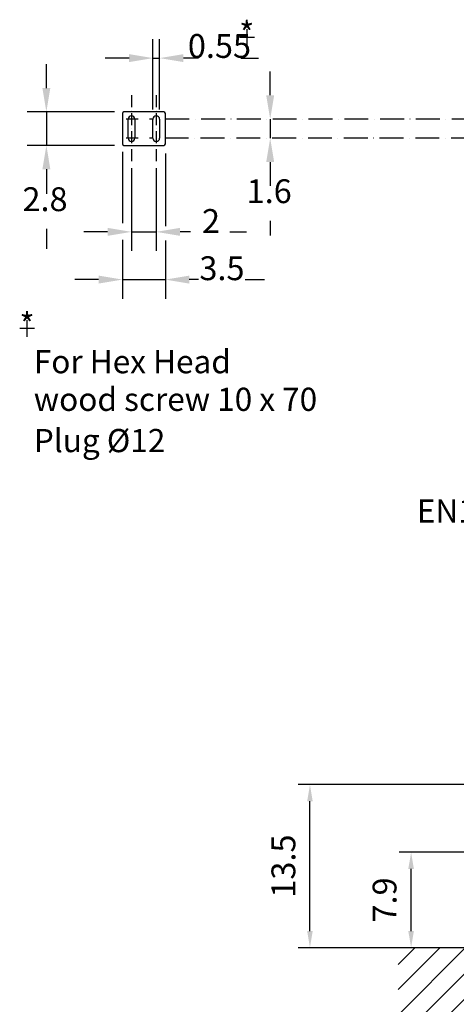
# Model space of a CAD drawing. Extents: x 0 to 9200, y 0 to 5940.
# Drawn here: x 6479 to 7395, y 2029 to 4092 of the extents above; entities that cross this region are included whole.
import ezdxf
from ezdxf.enums import TextEntityAlignment as Align

# ---------------------------------------------------------------- set-up
doc = ezdxf.new("R2010")
doc.units = 0
doc.header["$LTSCALE"] = 5
doc.linetypes.add('GEN7', pattern=[15, 10, -2.5, 0, -2.5])
doc.linetypes.add('GEN7A', pattern=[7.5, 5, -1.25, 0, -1.25])
doc.layers.get('0').update_dxf_attribs({"linetype": 'CONTINUOUS'})
doc.layers.get('DEFPOINTS').update_dxf_attribs({"linetype": 'CONTINUOUS'})
for name, color, linetype in [('5', 3, 'CONTINUOUS'), ('6', 2, 'CONTINUOUS'), ('7', 4, 'GEN7'), ('7A', 4, 'GEN7A'), ('7AN', 4, 'GEN7A'), ('8', 1, 'CONTINUOUS')]:
    doc.layers.add(name, color=color, linetype=linetype)
doc.styles.add('ISO', font='GENISO.SHX')
doc.styles.get("Standard").update_dxf_attribs({"font": 'GENISO'})
doc.styles.add('SYMBOL2', font='GENISO.SHX')
doc.dimstyles.new('GEN-ISO', dxfattribs={"dimtxt": 50, "dimasz": 50, "dimexe": 40, "dimexo": 1, "dimgap": 30, "dimtad": 0, "dimtih": 1, "dimtoh": 1, "dimdec": 1, "dimtxsty": 'ISO', "dimcen": 2, "dimclrd": 256, "dimclre": 256, "dimclrt": 2, "dimazin": 3, "dimtp": 0.1, "dimtm": 0.1, "dimtfac": 0.05, "dimtdec": 1, "dimtix": 1, "dimtmove": 0, "dimatfit": 3, "dimtolj": 1})

# ---------------------------------------------------------------- blocks, each defined once
blk = doc.blocks.new('*X67')
at = {"layer": '8', "linetype": 'CONTINUOUS'}
for p, q in [((7272.4, 2112.3), (7307.4, 2147.2)), ((7272.4, 2059.3), (7360.4, 2147.2)), ((7272.4, 2006.2), (7413.4, 2147.2)), ((7272.4, 1953.2), (7466.5, 2147.2)), ((7319.8, 1947.6), (7519.5, 2147.2)), ((7372.9, 1947.6), (7572.5, 2147.2)), ((7425.9, 1947.6), (7625.6, 2147.2)), ((7478.9, 1947.6), (7678.6, 2147.2)), ((7532, 1947.6), (7731.6, 2147.2)), ((7585, 1947.6), (7784.7, 2147.2)), ((7638, 1947.6), (7837.7, 2147.2)), ((7691.1, 1947.6), (7890.7, 2147.2)), ((7744.1, 1947.6), (7943.8, 2147.2)), ((7797.1, 1947.6), (7996.8, 2147.2)), ((7850.2, 1947.6), (8049.8, 2147.2)), ((7903.2, 1947.6), (8102.9, 2147.2)), ((7956.2, 1947.6), (8155.9, 2147.2)), ((8009.3, 1947.6), (8208.9, 2147.2)), ((8062.3, 1947.6), (8262, 2147.2)), ((8115.3, 1947.6), (8315, 2147.2)), ((8168.4, 1947.6), (8368, 2147.2)), ((8221.4, 1947.6), (8421.1, 2147.2)), ((8274.4, 1947.6), (8474.1, 2147.2)), ((8327.5, 1947.6), (8527.1, 2147.2)), ((8380.5, 1947.6), (8580.2, 2147.2)), ((8433.5, 1947.6), (8633.2, 2147.2)), ((8486.6, 1947.6), (8686.2, 2147.2)), ((8539.6, 1947.6), (8739.3, 2147.2)), ((8592.6, 1947.6), (8792.3, 2147.2)), ((8645.7, 1947.6), (8845.3, 2147.2)), ((8698.7, 1947.6), (8898.4, 2147.2)), ((8751.7, 1947.6), (8951.4, 2147.2)), ((8804.8, 1947.6), (9004.4, 2147.2)), ((8857.8, 1947.6), (9010, 2099.8)), ((8910.8, 1947.6), (9010, 2046.8)), ((8963.9, 1947.6), (9010, 1993.7))]:
    blk.add_line(p, q, dxfattribs=at)
blk = doc.blocks.new('*D28')
at = {"color": 3}
for p, q in [((7565.4, 2489.2), (7062.7, 2489.2)), ((7087.7, 2182.2), (7087.7, 2454.2)), ((7559.4, 2147.2), (7062.7, 2147.2))]:
    blk.add_line(p, q, dxfattribs=at)
for points in [[(7081.9, 2454.2), (7093.5, 2454.2), (7087.7, 2489.2)], [(7081.9, 2182.2), (7093.5, 2182.2), (7087.7, 2147.2)]]:
    blk.add_solid(points, dxfattribs=at)
at = {"layer": 'DEFPOINTS', "color": 0}
for p in [(7087.7, 2489.2), (7566.4, 2489.2), (7560.4, 2147.2)]:
    blk.add_point(p, dxfattribs=at)
at = {"color": 2, "insert": (7032, 2318.2), "char_height": 50, "attachment_point": 5, "rotation": 90, "style": 'ISO'}
blk.add_mtext('\\A1;13.5', dxfattribs=at)
blk = doc.blocks.new('*D27')
at = {"color": 3}
for p, q in [((7704.4, 2347.2), (7274.9, 2347.2)), ((7299.9, 2182.2), (7299.9, 2312.2)), ((7418.1, 2147.2), (7274.9, 2147.2))]:
    blk.add_line(p, q, dxfattribs=at)
for points in [[(7294, 2312.2), (7305.7, 2312.2), (7299.9, 2347.2)], [(7294, 2182.2), (7305.7, 2182.2), (7299.9, 2147.2)]]:
    blk.add_solid(points, dxfattribs=at)
at = {"layer": 'DEFPOINTS', "color": 0}
for p in [(7299.9, 2347.2), (7705.4, 2347.2), (7419.1, 2147.2)]:
    blk.add_point(p, dxfattribs=at)
at = {"color": 2, "insert": (7244.2, 2247.2), "char_height": 50, "attachment_point": 5, "rotation": 90, "style": 'ISO'}
blk.add_mtext('\\A1;7.9', dxfattribs=at)

msp = doc.modelspace()

# ---------------------------------------------------------------- linework, layer by layer
for p, q in [((6694.41, 3895.51), (6694.41, 3831.51)), ((6781.41, 3898.51), (6697.41, 3898.51)), ((6706.41, 3843.51), (6706.41, 3883.51)), ((6720.41, 3883.51), (6720.41, 3843.51)), ((6758.41, 3843.51), (6758.41, 3883.51)), ((6772.41, 3883.51), (6772.41, 3843.51)), ((6784.41, 3831.51), (6784.41, 3895.51)), ((6697.41, 3828.51), (6781.41, 3828.51)), ((9010.05, 2147.21), (7268.83, 2147.21))]:
    msp.add_line(p, q)
for centre, radius, start, end in [((6697.41, 3895.51), 3, 90, 180), ((6713.41, 3883.51), 7, 0, 180), ((6765.41, 3883.51), 7, 0, 180), ((6781.41, 3895.51), 3, 0, 90), ((6713.41, 3843.51), 7, 180, 0), ((6765.41, 3843.51), 7, 180, 0), ((6697.41, 3831.51), 3, 180, 270), ((6781.41, 3831.51), 3, 270, 360)]:
    msp.add_arc(centre, radius, start, end)
at = {"layer": '5', "linetype": 'BYBLOCK'}
for p, q in [((6758.41, 3903.51), (6758.41, 4051.26)), ((6772.41, 3903.51), (6772.41, 4051.26)), ((6708.41, 4011.26), (6658.41, 4011.26)), ((6758.41, 4011.26), (6772.41, 4011.26)), ((6853.66, 4011.26), (6822.41, 4011.26)), ((6943.41, 4011.26), (6980.04, 4011.26)), ((6534.83, 3948.51), (6534.83, 3998.51)), ((7004.33, 3933.51), (7004.33, 3983.51)), ((6677.41, 3898.51), (6494.83, 3898.51)), ((6534.83, 3898.51), (6534.83, 3828.51)), ((7004.33, 3883.51), (7004.33, 3843.51)), ((6677.41, 3828.51), (6494.83, 3828.51)), ((6694.41, 3814.68), (6694.41, 3665.56)), ((6784.41, 3811.24), (6784.41, 3659.03)), ((6534.83, 3778.51), (6534.83, 3726.97)), ((6713.41, 3780.33), (6713.41, 3607.2)), ((6765.41, 3780.33), (6765.41, 3607.2)), ((7004.33, 3793.51), (7004.33, 3743.51)), ((6534.83, 3653.65), (6534.83, 3611.44)), ((7004.33, 3670.01), (7004.33, 3639.55)), ((6663.41, 3647.2), (6613.41, 3647.2)), ((6713.41, 3647.2), (6765.41, 3647.2)), ((6836.97, 3647.2), (6815.41, 3647.2)), ((6919.87, 3647.2), (6954.83, 3647.2)), ((6694.41, 3630.73), (6694.41, 3507.2)), ((6784.41, 3629.28), (6784.41, 3507.2)), ((6644.41, 3547.2), (6594.41, 3547.2)), ((6694.41, 3547.2), (6784.41, 3547.2)), ((6854.22, 3547.2), (6834.41, 3547.2)), ((6951.91, 3547.2), (6992.31, 3547.2))]:
    msp.add_line(p, q, dxfattribs=at)
for points in [[(6708.41, 4019.6), (6708.41, 4002.93), (6758.41, 4011.26)], [(6822.41, 4019.6), (6822.41, 4002.93), (6772.41, 4011.26)], [(6526.5, 3948.51), (6543.16, 3948.51), (6534.83, 3898.51)], [(6996, 3933.51), (7012.67, 3933.51), (7004.33, 3883.51)], [(6996, 3793.51), (7012.67, 3793.51), (7004.33, 3843.51)], [(6526.5, 3778.51), (6543.16, 3778.51), (6534.83, 3828.51)], [(6663.41, 3655.53), (6663.41, 3638.87), (6713.41, 3647.2)], [(6815.41, 3655.53), (6815.41, 3638.87), (6765.41, 3647.2)], [(6644.41, 3555.53), (6644.41, 3538.87), (6694.41, 3547.2)], [(6834.41, 3555.53), (6834.41, 3538.87), (6784.41, 3547.2)]]:
    msp.add_solid(points, dxfattribs=at)
at = {"layer": '6'}
for p, q in [((6955.73, 4037.4), (6955.73, 4072.23)), ((6940.17, 4055.48), (6971.38, 4055.48)), ((6494.4, 3427.43), (6494.4, 3462.26)), ((6478.84, 3445.51), (6510.05, 3445.51))]:
    msp.add_line(p, q, dxfattribs=at)
at = {"layer": '7'}
for p, q in [((7735.63, 3883.51), (6751.41, 3883.51)), ((7734.48, 3843.51), (6751.41, 3843.51))]:
    msp.add_line(p, q, dxfattribs=at)
at = {"layer": '7A'}
for p, q in [((6727.41, 3883.51), (6699.41, 3883.51)), ((6727.41, 3843.51), (6699.41, 3843.51))]:
    msp.add_line(p, q, dxfattribs=at)
at = {"layer": '7AN'}
for p, q in [((6713.41, 3933.41), (6713.41, 3793.61)), ((6765.41, 3933.41), (6765.41, 3793.61))]:
    msp.add_line(p, q, dxfattribs=at)
at = {"layer": 'DEFPOINTS', "color": 0, "linetype": 'BYBLOCK'}
for p in [(6972.41, 4011.26), (7204.33, 3883.51), (7204.33, 3843.51), (7204.33, 3843.51), (6734.83, 3828.51), (6965.41, 3647.2), (6984.41, 3547.2), (7089.64, 2489.21), (7109.64, 2489.21)]:
    msp.add_point(p, dxfattribs=at)

# ---------------------------------------------------------------- block references
at = {"layer": '8', "linetype": 'CONTINUOUS'}
msp.add_blockref('*X67', (0, 0), dxfattribs=at)

# ---------------------------------------------------------------- texts
at = {"layer": '5', "color": 2, "linetype": 'BYBLOCK'}
for p in [(6955.2, 4056.03), (6494.3, 3445.72)]:
    msp.add_text('*', height=49.98, dxfattribs=at).set_placement(p, align=Align.MIDDLE)
for s, p in [('0.55', (6897.87, 4011.76)), ('1.6', (7002.22, 3707.41)), ('2.8', (6531.99, 3690.65)), ('2', (6880.23, 3644.97)), ('3.5', (6903.1, 3546))]:
    msp.add_text(s, height=49.98, dxfattribs=at).set_placement(p, align=Align.CENTER)
at = {"layer": '8', "color": 2, "style": 'SYMBOL2'}
for s, height, p in [('For Hex Head', 48.5714, (6508.46, 3350.94)), ('wood screw 10 x 70', 48.5714, (6508.46, 3272.05)), ('Plug %%C12', 48.571, (6508.46, 3185.58)), ('EN10255-M', 48.571, (7311.74, 3038.08))]:
    msp.add_text(s, height=height, dxfattribs=at).set_placement(p)

# ---------------------------------------------------------------- dimensions: what is measured, and where the dimension line sits
for base, p1, p2, picture, middle in [((7087.71, 2489.21), (7560.37, 2147.21), (7566.37, 2489.21), '*D28', (7032.04, 2318.21)), ((7299.87, 2347.21), (7419.06, 2147.21), (7705.37, 2347.21), '*D27', (7244.25, 2247.21))]:
    dim = msp.add_linear_dim(base=base, p1=p1, p2=p2, angle=90, dimstyle='GEN-ISO', override={"dimasz": 35, "dimexe": 25, "dimtad": 1, "dimtih": 0, "dimtoh": 0, "dimlfac": 0.03937, "dimclrd": 3, "dimclre": 3, "dimadec": 2, "dimazin": 2, "dimlwd": 25, "dimlwe": 25})
    dim.commit()
    dim.dimension.update_dxf_attribs({"geometry": picture, "text_midpoint": middle})

doc.saveas('drawing.dxf')
